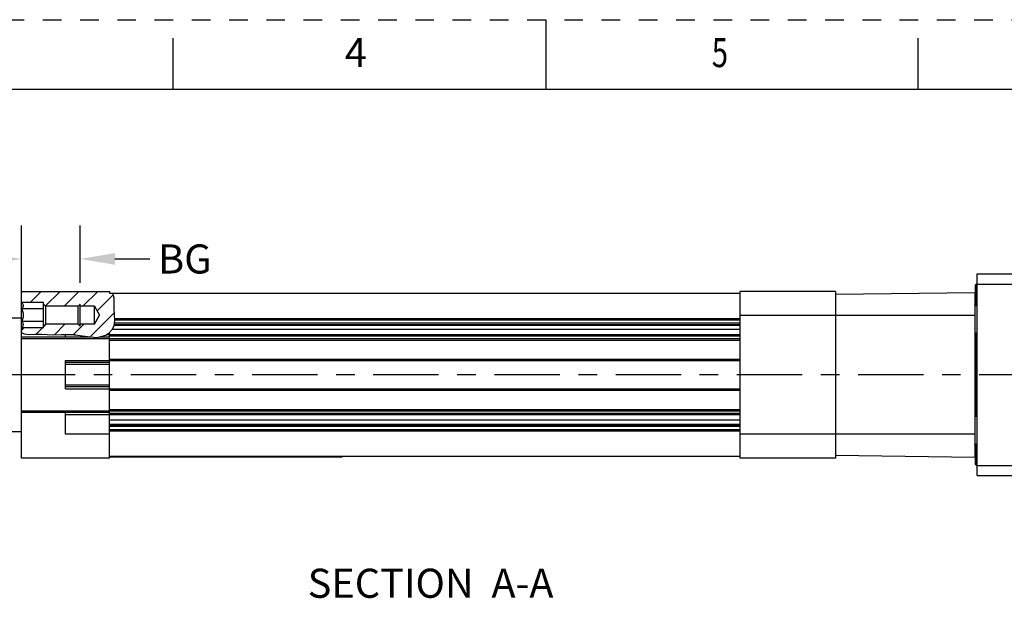
# Model space of a CAD drawing. Units: inches. Extents: x 0 to 17, y 0 to 23.1.
# Drawn here: x 5.7 to 11, y 20 to 23.1 of the extents above; entities that cross this region are included whole.
import ezdxf
from ezdxf.enums import TextEntityAlignment as Align

# ---------------------------------------------------------------- set-up
doc = ezdxf.new("R2010")
doc.units = ezdxf.units.IN
doc.header["$LTSCALE"] = 0.935
doc.header["$MEASUREMENT"] = 0
doc.header["$PDMODE"] = 3
doc.header["$PDSIZE"] = 0.3125
doc.linetypes.add('CENTER', pattern=[0.6, 0.375, -0.075, 0.075, -0.075])
doc.linetypes.add('HIDDEN', pattern=[0.2, 0.1, -0.1])
doc.layers.get('0').update_dxf_attribs({"linetype": 'CONTINUOUS'})
doc.layers.get('Defpoints').update_dxf_attribs({"linetype": 'CONTINUOUS'})
doc.styles.get("Standard").update_dxf_attribs({"font": 'txt', "width": 0.75})
doc.styles.add('TEXTSTYLE_3', font='txt', dxfattribs={"width": 0.7})
doc.dimstyles.new('DIMSTYLE_2', dxfattribs={"dimtxt": 0.15625, "dimasz": 0.1875, "dimexe": 0.18, "dimexo": 0.0625, "dimgap": 0.09, "dimtad": 0, "dimtih": 1, "dimtoh": 1, "dimdec": 3, "dimlfac": 2, "dimzin": 4, "dimdsep": 46, "dimtxsty": 'STANDARD', "dimblk": '_FILLED', "dimblk1": '_FILLED', "dimblk2": '_FILLED', "dimcen": 0.09, "dimadec": 0, "dimazin": 0, "dimtp": 0.001, "dimtm": 0.001, "dimtfac": 1, "dimtdec": 3, "dimtofl": 0, "dimtmove": 0, "dimatfit": 3, "dimldrblk": '_FILLED', "dimfxl": 1, "dimtolj": 1, "dimtzin": 4, "dimarcsym": 0})

# ---------------------------------------------------------------- blocks, each defined once
blk = doc.blocks.new('_FILLED')
at = {"color": 0, "linetype": 'ByBlock'}
blk.add_solid([(0, 0), (-1, 0.167), (-1, -0.167)], dxfattribs=at)
blk = doc.blocks.new('*D41')
at = {"color": 0, "linetype": 'Continuous', "lineweight": -2}
for p, q in [((5.6848, 21.5304), (5.6848, 22.0134)), ((5.9997, 21.7048), (5.9997, 22.0134)), ((5.4973, 21.8334), (5.3098, 21.8334)), ((6.1872, 21.8334), (6.3747, 21.8334))]:
    blk.add_line(p, q, dxfattribs=at)
at = {"layer": 'Defpoints', "color": 0, "linetype": 'Continuous'}
for p in [(5.9997, 21.8334), (5.9997, 21.6423), (5.6848, 21.4679)]:
    blk.add_point(p, dxfattribs=at)
at = {"color": 0, "linetype": 'Continuous', "lineweight": -2, "xscale": 0.1875, "yscale": 0.1875, "zscale": 0.1875}
blk.add_blockref('_FILLED', (5.6848, 21.8334), dxfattribs=at)
at = {"color": 0, "linetype": 'Continuous', "lineweight": -2, "xscale": 0.1875, "yscale": 0.1875, "zscale": 0.1875, "rotation": 180}
blk.add_blockref('_FILLED', (5.9997, 21.8334), dxfattribs=at)
at = {"color": 0, "linetype": 'Continuous', "insert": (6.5624, 21.8334), "char_height": 0.15625, "attachment_point": 5}
blk.add_mtext('\\A1;BG', dxfattribs=at)

msp = doc.modelspace()

# ---------------------------------------------------------------- linework, layer by layer
at = {"linetype": 'HIDDEN'}
msp.add_line((0, 23.11907), (17, 23.11907), dxfattribs=at)
at = {"linetype": 'Continuous'}
for p, q in [((8.5, 23.11907), (8.5, 22.74407)), ((6.5, 22.74407), (6.5, 23.01907)), ((10.5, 22.74407), (10.5, 23.01907)), ((16.625, 22.74407), (0.375, 22.74407)), ((10.81667, 21.75283), (12.55088, 21.75283)), ((10.81667, 20.67015), (10.81667, 21.75283)), ((10.80683, 21.69424), (10.81175, 21.69916)), ((10.80683, 21.60566), (10.80683, 21.69424)), ((10.81175, 21.69916), (10.81667, 21.69916)), ((10.81175, 21.60074), (10.81175, 21.69916)), ((10.81667, 21.69877), (11.20053, 21.69877)), ((5.68478, 21.46318), (5.68478, 21.65932)), ((5.69165, 21.65932), (5.68478, 21.65514)), ((5.68478, 21.65932), (6.15722, 21.65932)), ((5.68755, 21.65682), (5.68478, 21.65406)), ((5.79131, 21.65932), (5.73155, 21.59956)), ((5.89257, 21.65932), (5.81328, 21.58003)), ((5.99384, 21.65932), (5.91428, 21.57976)), ((6.0951, 21.65932), (6.01555, 21.57976)), ((6.17762, 21.64057), (6.09144, 21.55439)), ((6.15722, 21.65932), (6.15722, 21.64948)), ((6.15722, 21.64948), (9.54305, 21.64948)), ((6.18224, 21.62484), (6.175, 21.64948)), ((6.18275, 21.59638), (6.18224, 21.62484)), ((9.54305, 20.76365), (9.54305, 21.65932)), ((10.05486, 21.65932), (9.54305, 21.65932)), ((10.05486, 21.65932), (10.05486, 20.76365)), ((10.05486, 21.64455), (10.80289, 21.65368)), ((10.80289, 21.65368), (10.80289, 20.76929)), ((5.68478, 21.60027), (5.68549, 21.59956)), ((5.80289, 21.59956), (5.68549, 21.59956)), ((5.80289, 21.46318), (5.80289, 21.59956)), ((5.80289, 21.59042), (5.81355, 21.57976)), ((5.81355, 21.57976), (5.81355, 21.48297)), ((5.98908, 21.57976), (5.81355, 21.57976)), ((5.99974, 21.59042), (5.98908, 21.57976)), ((5.98908, 21.48297), (5.98908, 21.57976)), ((5.99974, 21.47231), (5.99974, 21.59042)), ((6.07679, 21.57976), (5.99974, 21.57976)), ((6.07679, 21.48297), (6.07679, 21.57976)), ((6.07679, 21.57976), (6.10473, 21.53137)), ((6.18213, 21.56674), (6.18275, 21.59638)), ((10.80683, 21.60566), (10.81175, 21.60074)), ((10.8088, 21.58201), (10.8088, 21.60369)), ((10.81667, 21.58201), (10.8088, 21.58201)), ((10.81175, 21.60074), (10.81667, 21.60074)), ((5.50761, 21.51661), (5.68478, 21.51661)), ((5.80289, 21.56546), (5.68549, 21.56546)), ((6.18388, 21.54557), (6.05349, 21.41518)), ((6.07679, 21.48297), (6.10473, 21.53137)), ((6.18482, 21.53419), (6.18213, 21.56674)), ((6.18696, 21.50289), (6.18482, 21.53419)), ((9.54305, 21.53137), (10.80289, 21.53137)), ((5.68478, 21.46247), (5.68549, 21.46318)), ((5.69643, 21.46318), (5.68478, 21.45153)), ((5.68478, 20.76365), (5.68478, 21.46247)), ((5.80289, 21.49727), (5.68549, 21.49727)), ((5.68549, 21.46318), (5.68829, 21.46618)), ((5.80289, 21.46318), (5.68549, 21.46318)), ((5.79769, 21.46318), (5.76361, 21.42909)), ((5.80289, 21.47231), (5.81355, 21.48297)), ((5.81749, 21.48297), (5.80289, 21.46837)), ((5.98908, 21.48297), (5.81355, 21.48297)), ((5.91875, 21.48297), (5.86243, 21.42665)), ((6.02002, 21.48297), (5.9628, 21.42576)), ((5.99974, 21.47231), (5.98908, 21.48297)), ((6.07679, 21.48297), (5.99974, 21.48297)), ((6.17168, 21.45393), (6.18213, 21.47333)), ((6.18213, 21.47333), (6.18696, 21.50289)), ((9.54305, 21.47667), (6.18267, 21.47667)), ((6.18352, 21.48187), (9.54305, 21.48187)), ((9.54305, 21.48869), (6.18464, 21.48869)), ((6.18628, 21.5128), (9.54305, 21.5128)), ((6.18666, 21.50722), (9.54305, 21.50722)), ((5.68478, 21.43806), (5.69975, 21.43049)), ((5.68478, 21.41523), (6.05286, 21.41523)), ((5.69975, 21.43049), (5.72735, 21.42811)), ((5.72735, 21.42811), (5.75688, 21.42909)), ((5.75688, 21.42909), (5.79219, 21.4291)), ((5.79219, 21.4291), (5.82532, 21.42778)), ((5.82532, 21.42778), (5.85766, 21.42663)), ((5.85766, 21.42663), (5.90004, 21.42684)), ((5.90004, 21.42684), (5.94345, 21.42698)), ((5.921, 21.41523), (5.921, 21.42691)), ((5.97369, 21.42507), (5.921, 21.42507)), ((5.94345, 21.42698), (5.98794, 21.42417)), ((5.98794, 21.42417), (6.04008, 21.41621)), ((6.04008, 21.41621), (6.09097, 21.41229)), ((6.09097, 21.41229), (6.13788, 21.42417)), ((6.10258, 21.41523), (6.15722, 21.41523)), ((6.13788, 21.42417), (6.15634, 21.43708)), ((6.15722, 21.42507), (6.13917, 21.42507)), ((6.15634, 21.43708), (6.17168, 21.45393)), ((6.15722, 20.76365), (6.15722, 21.43805)), ((9.54305, 21.42541), (6.15722, 21.42541)), ((6.15722, 21.41984), (9.54305, 21.41984)), ((6.17268, 21.45579), (9.54305, 21.45579)), ((10.8088, 21.43568), (10.81667, 21.43568)), ((10.8088, 20.9873), (10.8088, 21.43568)), ((5.68478, 21.40539), (9.54305, 21.40539)), ((6.15722, 21.39751), (9.54305, 21.39751)), ((5.921, 21.1357), (5.921, 21.28727)), ((5.921, 21.28727), (9.54305, 21.28727)), ((6.15722, 21.27743), (5.921, 21.27743)), ((5.921, 21.26759), (6.15722, 21.26759)), ((6.15722, 21.29515), (9.54305, 21.29515)), ((6.15722, 21.15539), (5.921, 21.15539)), ((6.15722, 21.14554), (5.921, 21.14554)), ((5.921, 21.1357), (9.54305, 21.1357)), ((6.15722, 21.12783), (9.54305, 21.12783)), ((5.68478, 21.01759), (9.54305, 21.01759)), ((6.15722, 21.00775), (5.68478, 21.00775)), ((5.921, 20.89161), (5.921, 21.00775)), ((5.921, 20.9979), (6.15722, 20.9979)), ((6.15722, 21.02546), (9.54305, 21.02546)), ((9.54305, 21.00313), (6.15722, 21.00313)), ((6.15722, 20.99757), (9.54305, 20.99757)), ((10.81667, 20.9873), (10.8088, 20.9873)), ((9.54305, 20.96718), (6.15722, 20.96718)), ((6.15722, 20.9463), (9.54305, 20.9463)), ((9.54305, 20.9411), (6.15722, 20.9411)), ((6.15722, 20.93428), (9.54305, 20.93428)), ((5.50761, 20.90637), (5.68478, 20.90637)), ((6.15722, 20.89161), (5.921, 20.89161)), ((9.54305, 20.91575), (6.15722, 20.91575)), ((6.15722, 20.91017), (9.54305, 20.91017)), ((10.80289, 20.89161), (9.54305, 20.89161)), ((10.8088, 20.84096), (10.81667, 20.84096)), ((10.8088, 20.81929), (10.8088, 20.84096)), ((10.05486, 20.77842), (10.80289, 20.76929)), ((10.80683, 20.81732), (10.81175, 20.82224)), ((10.80683, 20.72874), (10.80683, 20.81731)), ((10.81175, 20.82224), (10.81667, 20.82224)), ((10.81175, 20.72381), (10.81175, 20.82224)), ((6.15722, 20.76365), (5.68478, 20.76365)), ((6.15722, 20.7735), (9.54305, 20.7735)), ((7.40722, 20.7685), (6.15722, 20.7685)), ((6.18722, 20.7685), (6.18722, 20.7735)), ((7.37722, 20.7685), (7.37722, 20.7735)), ((7.40722, 20.7685), (7.40722, 20.7735)), ((8.74728, 20.77203), (8.74728, 20.77299)), ((9.54305, 20.77203), (8.74728, 20.77203)), ((8.75305, 20.77203), (8.75305, 20.77299)), ((8.80508, 20.77203), (8.80508, 20.77299)), ((8.819, 20.77203), (8.819, 20.77299)), ((9.25677, 20.77299), (9.25677, 20.77203)), ((9.29801, 20.77299), (9.29801, 20.77203)), ((10.05486, 20.76365), (9.54305, 20.76365)), ((10.80683, 20.72873), (10.81175, 20.72381)), ((10.81175, 20.72381), (10.81667, 20.72381)), ((10.81667, 20.72421), (11.20053, 20.72421)), ((10.81667, 20.67015), (12.55088, 20.67015))]:
    msp.add_line(p, q, dxfattribs=at)
at = {"linetype": 'CENTER'}
msp.add_line((11.17809, 21.21149), (4.655, 21.21149), dxfattribs=at)
at = {"linetype": 'Continuous'}
for points in [[(5.69462, 21.58251), (5.69438, 21.58521), (5.69363, 21.58795), (5.6924, 21.5907), (5.69064, 21.59353), (5.68834, 21.59649), (5.68549, 21.59956)], [(5.69462, 21.58251), (5.69437, 21.57974), (5.69362, 21.57696), (5.69237, 21.57419), (5.6906, 21.57138), (5.6883, 21.56847), (5.68549, 21.56546)], [(10.8088, 21.58201), (10.80762, 21.58212), (10.80653, 21.58241), (10.80551, 21.5829), (10.80462, 21.58354), (10.80389, 21.58432), (10.80334, 21.5852), (10.80301, 21.58615), (10.80289, 21.58716)], [(5.68549, 21.56546), (5.68835, 21.55934), (5.69067, 21.55342), (5.69243, 21.54776), (5.69366, 21.54225), (5.6944, 21.53677), (5.69462, 21.53137)], [(5.69462, 21.53137), (5.69437, 21.52582), (5.69362, 21.52027), (5.69237, 21.51473), (5.6906, 21.50911), (5.6883, 21.50328), (5.68549, 21.49727)], [(5.68549, 21.49727), (5.68835, 21.49421), (5.69067, 21.49125), (5.69243, 21.48842), (5.69366, 21.48567), (5.6944, 21.48293), (5.69462, 21.48023)], [(5.68829, 21.46618), (5.69057, 21.4691), (5.69233, 21.47191), (5.69359, 21.47468), (5.69435, 21.47746), (5.69462, 21.48023)], [(10.80289, 21.43858), (10.80301, 21.43798), (10.80334, 21.43743), (10.80389, 21.43693), (10.80462, 21.4365), (10.80552, 21.43615), (10.80653, 21.43589), (10.80762, 21.43573), (10.8088, 21.43568)], [(10.8088, 20.9873), (10.80762, 20.98724), (10.80653, 20.98709), (10.80551, 20.98683), (10.80462, 20.98648), (10.80389, 20.98604), (10.80334, 20.98554), (10.80301, 20.98499), (10.80289, 20.98439)], [(10.80289, 20.83582), (10.80301, 20.83683), (10.80334, 20.83777), (10.80389, 20.83866), (10.80462, 20.83944), (10.80552, 20.84008), (10.80653, 20.84056), (10.80762, 20.84085), (10.8088, 20.84096)]]:
    msp.add_lwpolyline(points, dxfattribs=at)
for centre, start, end in [((10.8088, 21.65046), 180, 250.45954), ((10.8088, 20.77251), 109.54046, 180)]:
    msp.add_arc(centre, 0.00591, start, end, dxfattribs=at)

# ---------------------------------------------------------------- texts
at = {"linetype": 'Continuous', "style": 'TEXTSTYLE_3'}
msp.add_text('4', height=0.156, dxfattribs=at).set_placement((7.48, 22.86419), align=Align.CENTER)
at = {"linetype": 'Continuous', "style": 'TEXTSTYLE_3', "width": 0.733333}
msp.add_text('5', height=0.156, dxfattribs=at).set_placement((9.435, 22.86419), align=Align.CENTER)
at = {"linetype": 'Continuous', "insert": (7.22194, 20.16907), "char_height": 0.15625, "width": 1.40625, "attachment_point": 1}
msp.add_mtext('SECTION  A-A', dxfattribs=at)

# ---------------------------------------------------------------- dimensions: what is measured, and where the dimension line sits
at = {"linetype": 'Continuous'}
dim = msp.add_linear_dim(base=(5.99974, 21.83339), p1=(5.68478, 21.46789), p2=(5.99974, 21.64226), text='BG', dimstyle='DIMSTYLE_2', dxfattribs=at)
dim.commit()
dim.dimension.update_dxf_attribs({"geometry": '*D41', "text_midpoint": (6.5624, 21.83339), "dimtype": 160})

doc.saveas('drawing.dxf')
